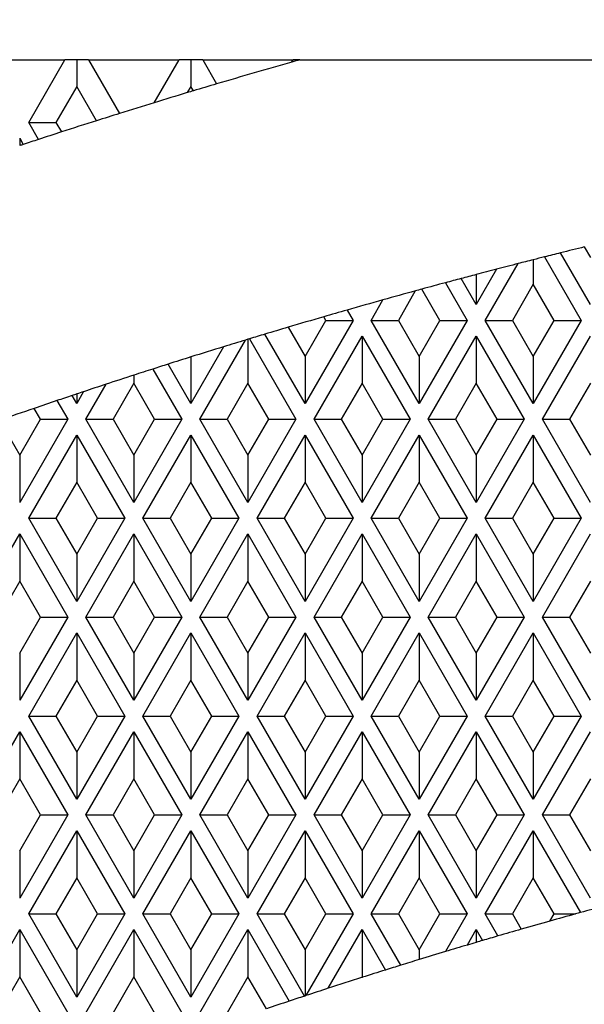
# Model space of a CAD drawing. Units: millimetres. Extents: x 0 to 291, y 0 to 204.
# Drawn here: x 127 to 129, y 74 to 79 of the extents above; entities that cross this region are included whole.
import ezdxf
from ezdxf.enums import TextEntityAlignment as Align

# ---------------------------------------------------------------- set-up
doc = ezdxf.new("R2010")
doc.units = ezdxf.units.MM
for name, color, linetype in [('D-30M', 7, 'Continuous'), ('D-30T', 7, 'Continuous'), ('Predeterminado', 7, 'Continuous')]:
    doc.layers.add(name, color=color, linetype=linetype)
doc.styles.add('SEACAD_Arial', font='arial.ttf')
doc.dimstyles.new('ISO', dxfattribs={"dimtxt": 3.125, "dimasz": 3.125, "dimexe": 1.5625, "dimexo": 0, "dimgap": 0.78125, "dimtad": 0, "dimlfac": 11.111111, "dimtxsty": 'SEACAD_Arial', "dimblk1": '_SE_FILLED', "dimblk2": '_SE_FILLED', "dimsah": 1, "dimcen": 1.5625, "dimadec": 1, "dimazin": 0, "dimtfac": 0.5, "dimtmove": 0, "dimatfit": 3, "dimfxl": 1, "dimarcsym": 0})

# ---------------------------------------------------------------- blocks, each defined once
blk = doc.blocks.new('SE')
at = {"layer": 'D-30M', "color": 7, "linetype": 'Continuous'}
blk.add_arc((136.939, 46.3334), 37.71, 99.29369, 163.1448, dxfattribs=at)
at = {"layer": 'D-30T', "color": 7, "linetype": 'Continuous'}
for p, q in [((126.2787, 78.3349), (126.7283, 78.3349)), ((126.5485, 78.0235), (126.7283, 78.3349)), ((126.787, 78.3349), (126.7283, 78.3349)), ((126.787, 78.3349), (126.787, 78.2026)), ((126.8457, 78.3349), (126.787, 78.3349)), ((126.8457, 78.3349), (126.9996, 78.0683)), ((126.8457, 78.3349), (127.2953, 78.3349)), ((127.1723, 78.1219), (127.2953, 78.3349)), ((127.354, 78.3349), (127.2953, 78.3349)), ((127.354, 78.3349), (127.354, 78.2026)), ((127.4127, 78.3349), (127.354, 78.3349)), ((127.4127, 78.3349), (127.4817, 78.2153)), ((127.4127, 78.3349), (127.8623, 78.3349)), ((127.856, 78.324), (127.8623, 78.3349)), ((127.8945, 78.3349), (127.8623, 78.3349)), ((127.8945, 78.3349), (145.9835, 78.3349)), ((126.787, 78.2026), (126.6836, 78.0235)), ((126.8853, 78.0323), (126.787, 78.2026)), ((127.354, 78.2026), (127.3362, 78.1718)), ((127.3665, 78.1809), (127.354, 78.2026)), ((126.5485, 78.0235), (126.6836, 78.0235)), ((126.597, 77.9394), (126.5485, 78.0235)), ((126.6836, 78.0235), (126.7107, 77.9764)), ((126.5035, 77.9455), (126.5035, 77.9087)), ((126.5035, 77.9455), (126.5214, 77.9146)), ((129.3385, 77.1193), (129.1903, 77.376)), ((129.3085, 77.4052), (129.3385, 77.3533)), ((129.055, 77.3419), (129.055, 77.2198)), ((129.1113, 77.3561), (129.2935, 77.0407)), ((128.8729, 77.295), (128.7715, 77.1193)), ((128.8165, 77.0407), (128.9792, 77.3225)), ((128.6185, 77.2276), (128.7265, 77.0407)), ((128.7715, 77.1193), (128.6969, 77.2486)), ((128.7715, 77.2684), (128.7715, 77.1193)), ((128.469, 77.187), (128.3846, 77.0407)), ((128.5914, 77.0407), (128.5017, 77.1959)), ((129.055, 77.2198), (128.9516, 77.0407)), ((129.1584, 77.0407), (129.055, 77.2198)), ((128.2495, 77.0407), (128.3082, 77.1423)), ((128.1299, 77.0919), (128.1595, 77.0407)), ((128.1595, 77.0407), (127.921, 76.6276)), ((127.921, 76.8616), (128.0244, 77.0407)), ((128.0244, 77.0407), (128.0141, 77.0584)), ((128.0244, 77.0407), (128.1595, 77.0407)), ((128.2495, 77.0407), (128.3846, 77.0407)), ((128.488, 76.6276), (128.2495, 77.0407)), ((128.3846, 77.0407), (128.488, 76.8616)), ((128.7265, 77.0407), (128.488, 76.6276)), ((128.488, 76.8616), (128.5914, 77.0407)), ((128.5914, 77.0407), (128.7265, 77.0407)), ((128.8165, 77.0407), (128.9516, 77.0407)), ((129.055, 76.6276), (128.8165, 77.0407)), ((128.9516, 77.0407), (129.055, 76.8616)), ((129.2935, 77.0407), (129.055, 76.6276)), ((129.055, 76.8616), (129.1584, 77.0407)), ((129.1584, 77.0407), (129.2935, 77.0407)), ((127.8373, 77.0065), (127.921, 76.8616)), ((127.399, 76.5496), (127.6261, 76.9431)), ((127.6375, 76.9465), (127.6261, 76.9431)), ((127.6454, 76.9489), (127.6375, 76.9465)), ((127.6375, 76.9465), (127.6375, 76.7287)), ((127.6454, 76.9489), (127.876, 76.5496)), ((127.921, 76.6276), (127.7221, 76.9721)), ((127.966, 76.5496), (128.2045, 76.9627)), ((128.2045, 76.9627), (128.2045, 76.7287)), ((128.2045, 76.9627), (128.443, 76.5496)), ((128.533, 76.5496), (128.7715, 76.9627)), ((128.7715, 76.9627), (128.7715, 76.7287)), ((128.7715, 76.9627), (129.01, 76.5496)), ((129.1, 76.5496), (129.3385, 76.9627)), ((127.5168, 76.9096), (127.354, 76.6276)), ((127.354, 76.859), (127.354, 76.6276)), ((127.921, 76.8616), (127.921, 76.6276)), ((128.488, 76.8616), (128.488, 76.6276)), ((129.055, 76.8616), (129.055, 76.6276)), ((127.165, 76.799), (127.309, 76.5496)), ((127.354, 76.6276), (127.241, 76.8233)), ((127.0705, 76.7685), (127.0705, 76.7287)), ((126.832, 76.5496), (126.9323, 76.7233)), ((127.0705, 76.7287), (126.9671, 76.5496)), ((127.1739, 76.5496), (127.0705, 76.7287)), ((127.6375, 76.7287), (127.5341, 76.5496)), ((127.7409, 76.5496), (127.6375, 76.7287)), ((128.2045, 76.7287), (128.1011, 76.5496)), ((128.3079, 76.5496), (128.2045, 76.7287)), ((128.7715, 76.7287), (128.6681, 76.5496)), ((128.8749, 76.5496), (128.7715, 76.7287)), ((129.3385, 76.7287), (129.2351, 76.5496)), ((126.6886, 76.642), (126.742, 76.5496)), ((126.787, 76.6276), (126.764, 76.6674)), ((126.821, 76.6865), (126.787, 76.6276)), ((126.787, 76.6751), (126.787, 76.6276)), ((126.6069, 76.5496), (126.5757, 76.6036)), ((126.4033, 76.544), (126.5035, 76.3705)), ((126.742, 76.5496), (126.5035, 76.1365)), ((126.5035, 76.3705), (126.6069, 76.5496)), ((126.6069, 76.5496), (126.742, 76.5496)), ((126.832, 76.5496), (126.9671, 76.5496)), ((127.0705, 76.1365), (126.832, 76.5496)), ((126.9671, 76.5496), (127.0705, 76.3705)), ((127.309, 76.5496), (127.0705, 76.1365)), ((127.0705, 76.3705), (127.1739, 76.5496)), ((127.1739, 76.5496), (127.309, 76.5496)), ((127.399, 76.5496), (127.5341, 76.5496)), ((127.6375, 76.1365), (127.399, 76.5496)), ((127.5341, 76.5496), (127.6375, 76.3705)), ((127.876, 76.5496), (127.6375, 76.1365)), ((127.6375, 76.3705), (127.7409, 76.5496)), ((127.7409, 76.5496), (127.876, 76.5496)), ((127.966, 76.5496), (128.1011, 76.5496)), ((128.2045, 76.1365), (127.966, 76.5496)), ((128.1011, 76.5496), (128.2045, 76.3705)), ((128.443, 76.5496), (128.2045, 76.1365)), ((128.2045, 76.3705), (128.3079, 76.5496)), ((128.3079, 76.5496), (128.443, 76.5496)), ((128.533, 76.5496), (128.6681, 76.5496)), ((128.7715, 76.1365), (128.533, 76.5496)), ((128.6681, 76.5496), (128.7715, 76.3705)), ((129.01, 76.5496), (128.7715, 76.1365)), ((128.7715, 76.3705), (128.8749, 76.5496)), ((128.8749, 76.5496), (129.01, 76.5496)), ((129.1, 76.5496), (129.2351, 76.5496)), ((129.3385, 76.1365), (129.1, 76.5496)), ((129.2351, 76.5496), (129.3385, 76.3705)), ((126.5485, 76.0579), (126.787, 76.471)), ((126.787, 76.471), (126.787, 76.237)), ((126.787, 76.471), (127.0255, 76.0579)), ((127.1155, 76.0579), (127.354, 76.471)), ((127.354, 76.471), (127.354, 76.237)), ((127.354, 76.471), (127.5925, 76.0579)), ((127.6825, 76.0579), (127.921, 76.471)), ((127.921, 76.471), (127.921, 76.237)), ((127.921, 76.471), (128.1595, 76.0579)), ((128.2495, 76.0579), (128.488, 76.471)), ((128.488, 76.471), (128.488, 76.237)), ((128.488, 76.471), (128.7265, 76.0579)), ((128.8165, 76.0579), (129.055, 76.471)), ((129.055, 76.471), (129.055, 76.237)), ((129.055, 76.471), (129.2935, 76.0579)), ((126.5035, 76.3705), (126.5035, 76.1365)), ((127.0705, 76.3705), (127.0705, 76.1365)), ((127.6375, 76.3705), (127.6375, 76.1365)), ((128.2045, 76.3705), (128.2045, 76.1365)), ((128.7715, 76.3705), (128.7715, 76.1365)), ((126.787, 76.237), (126.6836, 76.0579)), ((126.8904, 76.0579), (126.787, 76.237)), ((127.354, 76.237), (127.2506, 76.0579)), ((127.4574, 76.0579), (127.354, 76.237)), ((127.921, 76.237), (127.8176, 76.0579)), ((128.0244, 76.0579), (127.921, 76.237)), ((128.488, 76.237), (128.3846, 76.0579)), ((128.5914, 76.0579), (128.488, 76.237)), ((129.055, 76.237), (128.9516, 76.0579)), ((129.1584, 76.0579), (129.055, 76.237)), ((126.5485, 76.0579), (126.6836, 76.0579)), ((126.787, 75.6448), (126.5485, 76.0579)), ((126.6836, 76.0579), (126.787, 75.8788)), ((127.0255, 76.0579), (126.787, 75.6448)), ((126.787, 75.8788), (126.8904, 76.0579)), ((126.8904, 76.0579), (127.0255, 76.0579)), ((127.1155, 76.0579), (127.2506, 76.0579)), ((127.354, 75.6448), (127.1155, 76.0579)), ((127.2506, 76.0579), (127.354, 75.8788)), ((127.5925, 76.0579), (127.354, 75.6448)), ((127.354, 75.8788), (127.4574, 76.0579)), ((127.4574, 76.0579), (127.5925, 76.0579)), ((127.6825, 76.0579), (127.8176, 76.0579)), ((127.921, 75.6448), (127.6825, 76.0579)), ((127.8176, 76.0579), (127.921, 75.8788)), ((128.1595, 76.0579), (127.921, 75.6448)), ((127.921, 75.8788), (128.0244, 76.0579)), ((128.0244, 76.0579), (128.1595, 76.0579)), ((128.2495, 76.0579), (128.3846, 76.0579)), ((128.488, 75.6448), (128.2495, 76.0579)), ((128.3846, 76.0579), (128.488, 75.8788)), ((128.7265, 76.0579), (128.488, 75.6448)), ((128.488, 75.8788), (128.5914, 76.0579)), ((128.5914, 76.0579), (128.7265, 76.0579)), ((128.8165, 76.0579), (128.9516, 76.0579)), ((129.055, 75.6448), (128.8165, 76.0579)), ((128.9516, 76.0579), (129.055, 75.8788)), ((129.2935, 76.0579), (129.055, 75.6448)), ((129.055, 75.8788), (129.1584, 76.0579)), ((129.1584, 76.0579), (129.2935, 76.0579)), ((126.265, 75.5668), (126.5035, 75.9799)), ((126.5035, 75.9799), (126.5035, 75.7459)), ((126.5035, 75.9799), (126.742, 75.5668)), ((126.832, 75.5668), (127.0705, 75.9799)), ((127.0705, 75.9799), (127.0705, 75.7459)), ((127.0705, 75.9799), (127.309, 75.5668)), ((127.399, 75.5668), (127.6375, 75.9799)), ((127.6375, 75.9799), (127.6375, 75.7459)), ((127.6375, 75.9799), (127.876, 75.5668)), ((127.966, 75.5668), (128.2045, 75.9799)), ((128.2045, 75.9799), (128.2045, 75.7459)), ((128.2045, 75.9799), (128.443, 75.5668)), ((128.533, 75.5668), (128.7715, 75.9799)), ((128.7715, 75.9799), (128.7715, 75.7459)), ((128.7715, 75.9799), (129.01, 75.5668)), ((129.1, 75.5668), (129.3385, 75.9799)), ((126.787, 75.8788), (126.787, 75.6448)), ((127.354, 75.8788), (127.354, 75.6448)), ((127.921, 75.8788), (127.921, 75.6448)), ((128.488, 75.8788), (128.488, 75.6448)), ((129.055, 75.8788), (129.055, 75.6448)), ((126.5035, 75.7459), (126.4001, 75.5668)), ((126.6069, 75.5668), (126.5035, 75.7459)), ((127.0705, 75.7459), (126.9671, 75.5668)), ((127.1739, 75.5668), (127.0705, 75.7459)), ((127.6375, 75.7459), (127.5341, 75.5668)), ((127.7409, 75.5668), (127.6375, 75.7459)), ((128.2045, 75.7459), (128.1011, 75.5668)), ((128.3079, 75.5668), (128.2045, 75.7459)), ((128.7715, 75.7459), (128.6681, 75.5668)), ((128.8749, 75.5668), (128.7715, 75.7459)), ((129.3385, 75.7459), (129.2351, 75.5668)), ((126.742, 75.5668), (126.5035, 75.1537)), ((126.5035, 75.3877), (126.6069, 75.5668)), ((126.6069, 75.5668), (126.742, 75.5668)), ((126.832, 75.5668), (126.9671, 75.5668)), ((127.0705, 75.1537), (126.832, 75.5668)), ((126.9671, 75.5668), (127.0705, 75.3877)), ((127.309, 75.5668), (127.0705, 75.1537)), ((127.0705, 75.3877), (127.1739, 75.5668)), ((127.1739, 75.5668), (127.309, 75.5668)), ((127.399, 75.5668), (127.5341, 75.5668)), ((127.6375, 75.1537), (127.399, 75.5668)), ((127.5341, 75.5668), (127.6375, 75.3877)), ((127.876, 75.5668), (127.6375, 75.1537)), ((127.6375, 75.3877), (127.7409, 75.5668)), ((127.7409, 75.5668), (127.876, 75.5668)), ((127.966, 75.5668), (128.1011, 75.5668)), ((128.2045, 75.1537), (127.966, 75.5668)), ((128.1011, 75.5668), (128.2045, 75.3877)), ((128.443, 75.5668), (128.2045, 75.1537)), ((128.2045, 75.3877), (128.3079, 75.5668)), ((128.3079, 75.5668), (128.443, 75.5668)), ((128.533, 75.5668), (128.6681, 75.5668)), ((128.7715, 75.1537), (128.533, 75.5668)), ((128.6681, 75.5668), (128.7715, 75.3877)), ((129.01, 75.5668), (128.7715, 75.1537)), ((128.7715, 75.3877), (128.8749, 75.5668)), ((128.8749, 75.5668), (129.01, 75.5668)), ((129.1, 75.5668), (129.2351, 75.5668)), ((129.3385, 75.1537), (129.1, 75.5668)), ((129.2351, 75.5668), (129.3385, 75.3877)), ((126.5485, 75.0751), (126.787, 75.4882)), ((126.787, 75.4882), (126.787, 75.2542)), ((126.787, 75.4882), (127.0255, 75.0751)), ((127.1155, 75.0751), (127.354, 75.4882)), ((127.354, 75.4882), (127.354, 75.2542)), ((127.354, 75.4882), (127.5925, 75.0751)), ((127.6825, 75.0751), (127.921, 75.4882)), ((127.921, 75.4882), (127.921, 75.2542)), ((127.921, 75.4882), (128.1595, 75.0751)), ((128.2495, 75.0751), (128.488, 75.4882)), ((128.488, 75.4882), (128.488, 75.2542)), ((128.488, 75.4882), (128.7265, 75.0751)), ((128.8165, 75.0751), (129.055, 75.4882)), ((129.055, 75.4882), (129.055, 75.2542)), ((129.055, 75.4882), (129.2935, 75.0751)), ((126.5035, 75.3877), (126.5035, 75.1537)), ((127.0705, 75.3877), (127.0705, 75.1537)), ((127.6375, 75.3877), (127.6375, 75.1537)), ((128.2045, 75.3877), (128.2045, 75.1537)), ((128.7715, 75.3877), (128.7715, 75.1537)), ((126.787, 75.2542), (126.6836, 75.0751)), ((126.8904, 75.0751), (126.787, 75.2542)), ((127.354, 75.2542), (127.2506, 75.0751)), ((127.4574, 75.0751), (127.354, 75.2542)), ((127.921, 75.2542), (127.8176, 75.0751)), ((128.0244, 75.0751), (127.921, 75.2542)), ((128.488, 75.2542), (128.3846, 75.0751)), ((128.5914, 75.0751), (128.488, 75.2542)), ((129.055, 75.2542), (128.9516, 75.0751)), ((129.1584, 75.0751), (129.055, 75.2542)), ((126.5485, 75.0751), (126.6836, 75.0751)), ((126.787, 74.662), (126.5485, 75.0751)), ((126.6836, 75.0751), (126.787, 74.896)), ((127.0255, 75.0751), (126.787, 74.662)), ((126.787, 74.896), (126.8904, 75.0751)), ((126.8904, 75.0751), (127.0255, 75.0751)), ((127.1155, 75.0751), (127.2506, 75.0751)), ((127.354, 74.662), (127.1155, 75.0751)), ((127.2506, 75.0751), (127.354, 74.896)), ((127.5925, 75.0751), (127.354, 74.662)), ((127.354, 74.896), (127.4574, 75.0751)), ((127.4574, 75.0751), (127.5925, 75.0751)), ((127.6825, 75.0751), (127.8176, 75.0751)), ((127.921, 74.662), (127.6825, 75.0751)), ((127.8176, 75.0751), (127.921, 74.896)), ((128.1595, 75.0751), (127.921, 74.662)), ((127.921, 74.896), (128.0244, 75.0751)), ((128.0244, 75.0751), (128.1595, 75.0751)), ((128.2495, 75.0751), (128.3846, 75.0751)), ((128.488, 74.662), (128.2495, 75.0751)), ((128.3846, 75.0751), (128.488, 74.896)), ((128.7265, 75.0751), (128.488, 74.662)), ((128.488, 74.896), (128.5914, 75.0751)), ((128.5914, 75.0751), (128.7265, 75.0751)), ((128.8165, 75.0751), (128.9516, 75.0751)), ((129.055, 74.662), (128.8165, 75.0751)), ((128.9516, 75.0751), (129.055, 74.896)), ((129.2935, 75.0751), (129.055, 74.662)), ((129.055, 74.896), (129.1584, 75.0751)), ((129.1584, 75.0751), (129.2935, 75.0751)), ((126.265, 74.584), (126.5035, 74.9971)), ((126.5035, 74.9971), (126.5035, 74.7631)), ((126.5035, 74.9971), (126.742, 74.584)), ((126.832, 74.584), (127.0705, 74.9971)), ((127.0705, 74.9971), (127.0705, 74.7631)), ((127.0705, 74.9971), (127.309, 74.584)), ((127.399, 74.584), (127.6375, 74.9971)), ((127.6375, 74.9971), (127.6375, 74.7631)), ((127.6375, 74.9971), (127.876, 74.584)), ((127.966, 74.584), (128.2045, 74.9971)), ((128.2045, 74.9971), (128.2045, 74.7631)), ((128.2045, 74.9971), (128.443, 74.584)), ((128.533, 74.584), (128.7715, 74.9971)), ((128.7715, 74.9971), (128.7715, 74.7631)), ((128.7715, 74.9971), (129.01, 74.584)), ((129.1, 74.584), (129.3385, 74.9971)), ((126.787, 74.896), (126.787, 74.662)), ((127.354, 74.896), (127.354, 74.662)), ((127.921, 74.896), (127.921, 74.662)), ((128.488, 74.896), (128.488, 74.662)), ((129.055, 74.896), (129.055, 74.662)), ((126.5035, 74.7631), (126.4001, 74.584)), ((126.6069, 74.584), (126.5035, 74.7631)), ((127.0705, 74.7631), (126.9671, 74.584)), ((127.1739, 74.584), (127.0705, 74.7631)), ((127.6375, 74.7631), (127.5341, 74.584)), ((127.7409, 74.584), (127.6375, 74.7631)), ((128.2045, 74.7631), (128.1011, 74.584)), ((128.3079, 74.584), (128.2045, 74.7631)), ((128.7715, 74.7631), (128.6681, 74.584)), ((128.8749, 74.584), (128.7715, 74.7631)), ((129.3385, 74.7631), (129.2351, 74.584)), ((126.742, 74.584), (126.5035, 74.1709)), ((126.5035, 74.4049), (126.6069, 74.584)), ((126.6069, 74.584), (126.742, 74.584)), ((126.832, 74.584), (126.9671, 74.584)), ((127.0705, 74.1709), (126.832, 74.584)), ((126.9671, 74.584), (127.0705, 74.4049)), ((127.309, 74.584), (127.0705, 74.1709)), ((127.0705, 74.4049), (127.1739, 74.584)), ((127.1739, 74.584), (127.309, 74.584)), ((127.399, 74.584), (127.5341, 74.584)), ((127.6375, 74.1709), (127.399, 74.584)), ((127.5341, 74.584), (127.6375, 74.4049)), ((127.876, 74.584), (127.6375, 74.1709)), ((127.6375, 74.4049), (127.7409, 74.584)), ((127.7409, 74.584), (127.876, 74.584)), ((127.966, 74.584), (128.1011, 74.584)), ((128.2045, 74.1709), (127.966, 74.584)), ((128.1011, 74.584), (128.2045, 74.4049)), ((128.443, 74.584), (128.2045, 74.1709)), ((128.2045, 74.4049), (128.3079, 74.584)), ((128.3079, 74.584), (128.443, 74.584)), ((128.533, 74.584), (128.6681, 74.584)), ((128.7715, 74.1709), (128.533, 74.584)), ((128.6681, 74.584), (128.7715, 74.4049)), ((129.01, 74.584), (128.7715, 74.1709)), ((128.7715, 74.4049), (128.8749, 74.584)), ((128.8749, 74.584), (129.01, 74.584)), ((129.1, 74.584), (129.2351, 74.584)), ((129.3385, 74.1709), (129.1, 74.584)), ((129.2351, 74.584), (129.3385, 74.4049)), ((126.5485, 74.0923), (126.787, 74.5054)), ((126.787, 74.5054), (126.787, 74.2714)), ((126.787, 74.5054), (127.0255, 74.0923)), ((127.1155, 74.0923), (127.354, 74.5054)), ((127.354, 74.5054), (127.354, 74.2714)), ((127.354, 74.5054), (127.5925, 74.0923)), ((127.6825, 74.0923), (127.921, 74.5054)), ((127.921, 74.5054), (127.921, 74.2714)), ((127.921, 74.5054), (128.1595, 74.0923)), ((128.2495, 74.0923), (128.488, 74.5054)), ((128.488, 74.5054), (128.488, 74.2714)), ((128.488, 74.5054), (128.7265, 74.0923)), ((128.8165, 74.0923), (129.055, 74.5054)), ((129.055, 74.5054), (129.055, 74.2714)), ((129.055, 74.5054), (129.2896, 74.099)), ((126.5035, 74.4049), (126.5035, 74.1709)), ((127.0705, 74.4049), (127.0705, 74.1709)), ((127.6375, 74.4049), (127.6375, 74.1709)), ((128.2045, 74.4049), (128.2045, 74.1709)), ((128.7715, 74.4049), (128.7715, 74.1709)), ((126.787, 74.2714), (126.6836, 74.0923)), ((126.8904, 74.0923), (126.787, 74.2714)), ((127.354, 74.2714), (127.2506, 74.0923)), ((127.4574, 74.0923), (127.354, 74.2714)), ((127.921, 74.2714), (127.8176, 74.0923)), ((128.0244, 74.0923), (127.921, 74.2714)), ((128.488, 74.2714), (128.3846, 74.0923)), ((128.5914, 74.0923), (128.488, 74.2714)), ((129.055, 74.2714), (128.9516, 74.0923)), ((129.1584, 74.0923), (129.055, 74.2714)), ((126.5485, 74.0923), (126.6836, 74.0923)), ((126.787, 73.6792), (126.5485, 74.0923)), ((126.6836, 74.0923), (126.787, 73.9132)), ((127.0255, 74.0923), (126.787, 73.6792)), ((126.787, 73.9132), (126.8904, 74.0923)), ((126.8904, 74.0923), (127.0255, 74.0923)), ((127.1155, 74.0923), (127.2506, 74.0923)), ((127.354, 73.6792), (127.1155, 74.0923)), ((127.2506, 74.0923), (127.354, 73.9132)), ((127.5925, 74.0923), (127.354, 73.6792)), ((127.354, 73.9132), (127.4574, 74.0923)), ((127.4574, 74.0923), (127.5925, 74.0923)), ((127.6825, 74.0923), (127.8176, 74.0923)), ((127.9181, 73.6842), (127.6825, 74.0923)), ((127.8176, 74.0923), (127.921, 73.9132)), ((127.921, 73.9132), (128.0244, 74.0923)), ((128.1595, 74.0923), (127.9252, 73.6865)), ((128.0244, 74.0923), (128.1595, 74.0923)), ((128.2495, 74.0923), (128.3846, 74.0923)), ((128.3966, 73.8374), (128.2495, 74.0923)), ((128.3846, 74.0923), (128.488, 73.9132)), ((128.488, 73.9132), (128.5914, 74.0923)), ((128.5914, 74.0923), (128.7265, 74.0923)), ((128.7265, 74.0923), (128.6186, 73.9053)), ((128.8165, 74.0923), (128.9516, 74.0923)), ((128.8797, 73.9828), (128.8165, 74.0923)), ((128.9516, 74.0923), (128.9954, 74.0163)), ((129.1379, 74.0568), (129.1584, 74.0923)), ((129.1584, 74.0923), (129.2652, 74.0923)), ((126.265, 73.6012), (126.5035, 74.0143)), ((126.5035, 74.0143), (126.5035, 73.7803)), ((126.5035, 74.0143), (126.742, 73.6012)), ((126.832, 73.6012), (127.0705, 74.0143)), ((127.0705, 74.0143), (127.0705, 73.7803)), ((127.0705, 74.0143), (127.309, 73.6012)), ((127.399, 73.6012), (127.6375, 74.0143)), ((127.6375, 74.0143), (127.6375, 73.7803)), ((127.6375, 74.0143), (127.8425, 73.6591)), ((128.0362, 73.7229), (128.2045, 74.0143)), ((128.2045, 74.0143), (128.2045, 73.7803)), ((128.2045, 74.0143), (128.3204, 73.8136)), ((128.7274, 73.938), (128.7715, 74.0143)), ((128.7715, 74.0143), (128.7715, 73.951)), ((128.7715, 74.0143), (128.8027, 73.9602)), ((126.787, 73.9132), (126.787, 73.6792)), ((127.354, 73.9132), (127.354, 73.6792)), ((127.921, 73.9132), (127.921, 73.6851)), ((128.488, 73.9132), (128.488, 73.8656)), ((126.5035, 73.7803), (126.4001, 73.6012)), ((126.6069, 73.6012), (126.5035, 73.7803)), ((127.0705, 73.7803), (126.9671, 73.6012)), ((127.1739, 73.6012), (127.0705, 73.7803)), ((127.6375, 73.7803), (127.5341, 73.6012)), ((127.7293, 73.6212), (127.6375, 73.7803)), ((128.2045, 73.7803), (128.2021, 73.7762)), ((128.2061, 73.7775), (128.2045, 73.7803)), ((127.9181, 73.6842), (127.921, 73.6851)), ((127.921, 73.6851), (127.9252, 73.6865))]:
    blk.add_line(p, q, dxfattribs=at)
for radius, start, end in [(33.255, 105.85074, 106.52217), (33.255, 105.7818, 105.85074), (33.255, 106.52217, 106.72937), (33.255, 106.78382, 107.07901), (33.255, 106.72937, 106.78382), (33.255, 107.07901, 107.3906), (33.255, 107.3906, 107.59708), (33.255, 107.59708, 107.91283), (33.255, 107.91283, 108.11891), (33.255, 108.2561, 108.28853), (33.255, 108.11891, 108.2561), (31.995, 104.01544, 104.16126), (31.995, 103.79737, 104.01544), (31.995, 104.26538, 104.40547), (31.995, 104.16126, 104.26538), (31.995, 104.60209, 104.78984), (31.995, 104.40547, 104.60209), (31.995, 105.07327, 105.29), (31.995, 104.9281, 105.07327), (31.995, 104.78984, 104.9281), (31.995, 105.35073, 105.64966), (31.995, 105.29, 105.35073), (31.995, 105.64966, 105.98143), (31.995, 105.98143, 106.19729), (31.995, 106.19729, 106.52731), (31.995, 106.52731, 106.74266), (31.995, 106.92213, 107.12688), (31.995, 106.74266, 106.88602), (31.995, 107.12688, 107.43226), (31.995, 107.43226, 107.64444), (31.995, 107.78728, 107.96517), (31.995, 107.64444, 107.78728), (31.995, 107.96517, 108.22557), (31.995, 108.22557, 108.43552), (31.995, 108.68549, 108.89909), (31.995, 108.54311, 108.68549), (31.995, 108.49969, 108.54311), (31.995, 108.43552, 108.49969), (31.995, 108.89909, 109.22574), (28.8, 105.40283, 105.45316), (28.8, 105.16341, 105.40283), (28.8, 105.71614, 106.01071), (28.8, 105.45316, 105.71614), (28.8, 106.01071, 106.25046), (28.8, 106.47481, 106.56631), (28.8, 106.41004, 106.47481), (28.8, 106.25046, 106.41004), (28.8, 106.79232, 107.06387), (28.8, 106.56631, 106.79232), (28.8, 107.06387, 107.25407), (28.8, 107.413, 107.65138), (28.8, 107.25407, 107.413), (28.8, 107.65973, 108.00647), (28.8, 107.65138, 107.65973), (28.8, 108.00647, 108.23876), (28.8, 108.41204, 108.64955), (28.8, 108.25371, 108.41204)]:
    blk.add_arc((136.939, 46.3334), radius, start, end, dxfattribs=at)
blk = doc.blocks.new('DMBLK8')
at = {"layer": 'Predeterminado', "linetype": 'Continuous'}
for points in [[(73.4182, 82.3134), (74.4599, 82.3134), (73.9391, 85.4384)], [(73.4182, 40.5934), (73.9391, 37.4684), (74.4599, 40.5934)]]:
    blk.add_hatch(color=7, dxfattribs=at).paths.add_polyline_path(points)
at = {"layer": 'Predeterminado', "color": 7, "linetype": 'Continuous'}
for p, q in [((98.959, 85.4384), (72.3766, 85.4384)), ((73.9391, 85.4384), (73.9391, 66.2157)), ((73.9391, 56.6912), (73.9391, 37.4684)), ((99.1469, 37.4684), (72.3766, 37.4684))]:
    blk.add_line(p, q, dxfattribs=at)
at = {"layer": 'Predeterminado', "color": 7, "linetype": 'Continuous', "style": 'SEACAD_Arial'}
blk.add_text('533', height=3.125, rotation=90, dxfattribs=at).set_placement((72.3766, 57.785), align=Align.TOP_LEFT)
blk = doc.blocks.new('_SE_FILLED')
at = {"color": 0}
blk.add_line((0, 0), (-1, 0), dxfattribs=at)
blk.add_solid([(0, 0), (-1, -0.1665), (-1, 0.1665), (0, 0)], dxfattribs=at)

msp = doc.modelspace()

# ---------------------------------------------------------------- block references
at = {"layer": 'Predeterminado'}
msp.add_blockref('SE', (0, 0), dxfattribs=at)

# ---------------------------------------------------------------- dimensions: what is measured, and where the dimension line sits
at = {"layer": 'Predeterminado', "color": 7, "linetype": 'Continuous'}
dim = msp.add_linear_dim(base=(73.93907, 85.43843), p1=(174.91898, 85.43843), p2=(174.73104, 37.46843), angle=269.77552, text='\\A1;<>', dimstyle='ISO', dxfattribs=at)
dim.commit()
dim.dimension.update_dxf_attribs({"geometry": 'DMBLK8', "text_midpoint": (73.93907, 61.45343), "dimtype": 161})

doc.saveas('drawing.dxf')
